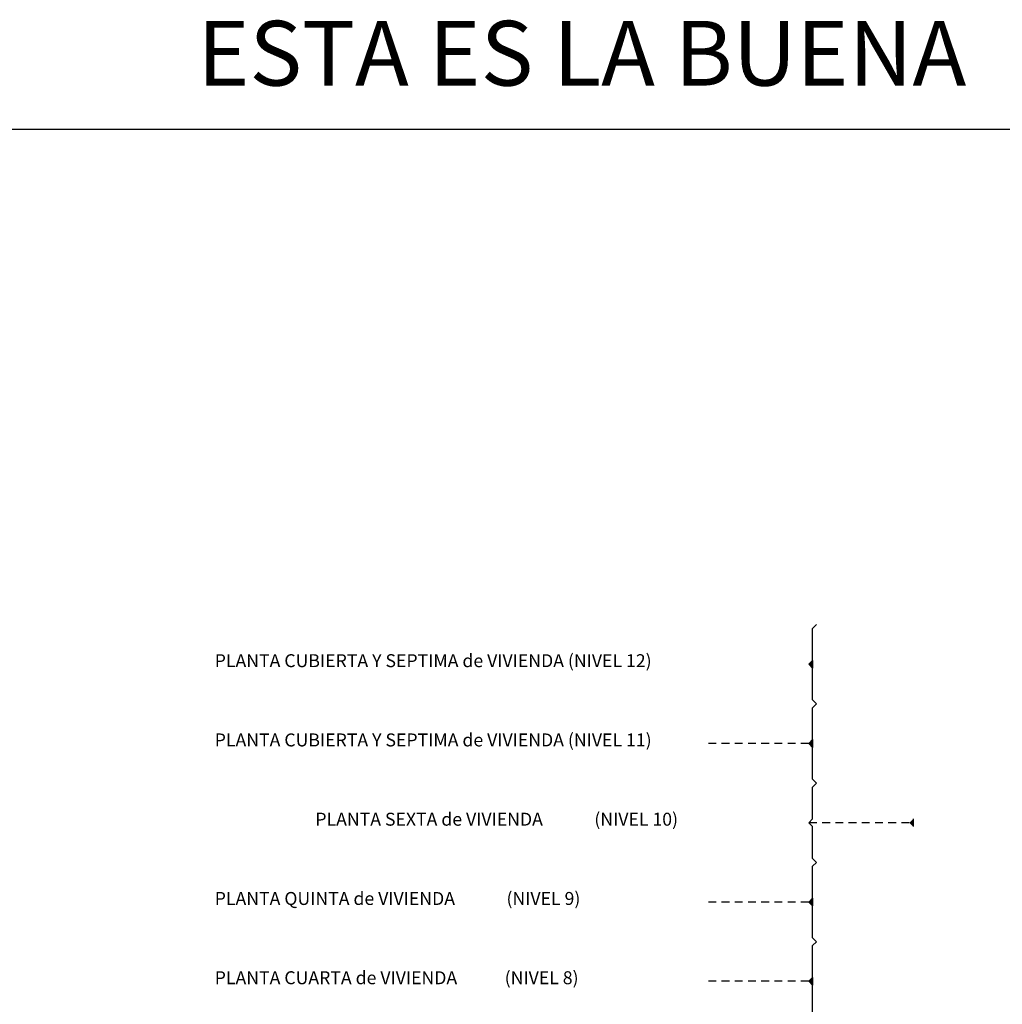
# Model space of a CAD drawing. Units: millimetres. Extents: x -5384 to 505, y -2040 to 815.
# Drawn here: x -2567 to -2529, y -575 to -537 of the extents above; entities that cross this region are included whole.
import ezdxf

# ---------------------------------------------------------------- set-up
doc = ezdxf.new("R2010")
doc.units = ezdxf.units.MM
doc.linetypes.add('1C', pattern=[0.17, 0.1, -0.07])
for name, color, linetype in [('Carpinteria', 32, 'Continuous'), ('MUROS', 3, 'Continuous'), ('TEXTO', 7, 'Continuous')]:
    doc.layers.add(name, color=color, linetype=linetype)
doc.styles.get("Standard").update_dxf_attribs({"font": 'arial.ttf'})

msp = doc.modelspace()

# ---------------------------------------------------------------- hatches: boundary and pattern name
at = {"layer": 'Carpinteria'}
for points in [[(-2536.7, -561.471), (-2536.85, -561.621), (-2536.7, -561.771)], [(-2536.7, -564.53), (-2536.85, -564.68), (-2536.7, -564.83)], [(-2532.819, -567.589), (-2532.969, -567.739), (-2532.819, -567.889)], [(-2536.7, -570.648), (-2536.85, -570.798), (-2536.7, -570.948)], [(-2536.7, -573.707), (-2536.85, -573.857), (-2536.7, -574.007)]]:
    msp.add_hatch(color=256, dxfattribs=at).paths.add_polyline_path(points)

# ---------------------------------------------------------------- linework, layer by layer
msp.add_lwpolyline([(-2691.809, -540.967), (-2370.273, -540.967), (-2370.273, -612.195), (-2691.809, -612.195)], close=True)
for p, q in [((-2536.7, -561.471), (-2536.7, -561.771)), ((-2536.7, -564.53), (-2536.7, -564.83)), ((-2532.819, -567.589), (-2532.819, -567.889)), ((-2536.7, -570.648), (-2536.7, -570.948)), ((-2536.7, -573.707), (-2536.7, -574.007))]:
    msp.add_line(p, q, dxfattribs=at)
for points in [[(-2536.55, -563.15), (-2536.7, -563), (-2536.7, -561.771), (-2536.85, -561.621), (-2536.7, -561.471), (-2536.7, -560.241), (-2536.55, -560.091)], [(-2536.55, -566.21), (-2536.7, -566.06), (-2536.7, -564.83), (-2536.85, -564.68), (-2536.7, -564.53), (-2536.7, -563.3), (-2536.55, -563.15)], [(-2536.55, -569.269), (-2536.7, -569.119), (-2536.7, -567.889), (-2536.85, -567.739), (-2536.7, -567.589), (-2536.7, -566.36), (-2536.55, -566.21)], [(-2536.55, -572.328), (-2536.7, -572.178), (-2536.7, -570.948), (-2536.85, -570.798), (-2536.7, -570.648), (-2536.7, -569.419), (-2536.55, -569.269)], [(-2536.55, -575.387), (-2536.7, -575.237), (-2536.7, -574.007), (-2536.85, -573.857), (-2536.7, -573.707), (-2536.7, -572.478), (-2536.55, -572.328)]]:
    msp.add_lwpolyline(points, dxfattribs=at)
at = {"layer": 'MUROS', "color": 8, "linetype": '1C', "ltscale": 3}
for p, q in [((-2536.85, -564.68), (-2540.893, -564.68)), ((-2532.969, -567.739), (-2537.012, -567.739)), ((-2536.85, -570.798), (-2540.893, -570.798)), ((-2536.85, -573.857), (-2540.893, -573.857))]:
    msp.add_line(p, q, dxfattribs=at)

# ---------------------------------------------------------------- texts
at = {"char_height": 0.5, "attachment_point": 1}
for s, insert in [('{\\C7;PLANTA CUBIERTA Y SEPTIMA de VIVIENDA (NIVEL 12)}', (-2559.767, -561.234)), ('{\\C7;PLANTA CUBIERTA Y SEPTIMA de VIVIENDA (NIVEL 11)}', (-2559.767, -564.293)), ('{\\C7;PLANTA SEXTA de VIVIENDA             (NIVEL 10)}', (-2555.885, -567.352)), ('{\\C7;PLANTA QUINTA de VIVIENDA             (NIVEL 9)}', (-2559.767, -570.411)), ('{\\C7;PLANTA CUARTA de VIVIENDA            (NIVEL 8)}', (-2559.767, -573.47))]:
    msp.add_mtext_dynamic_manual_height_columns(s, width=51.64757, gutter_width=12.5, heights=[0], dxfattribs=dict(at, insert=insert))
at = {"layer": 'TEXTO', "insert": (-2560.438, -536.792), "char_height": 2.5, "attachment_point": 1}
msp.add_mtext_dynamic_manual_height_columns('{\\C7;ESTA ES LA BUENA}', width=51.64757, gutter_width=12.5, heights=[0], dxfattribs=at)

doc.saveas('drawing.dxf')
